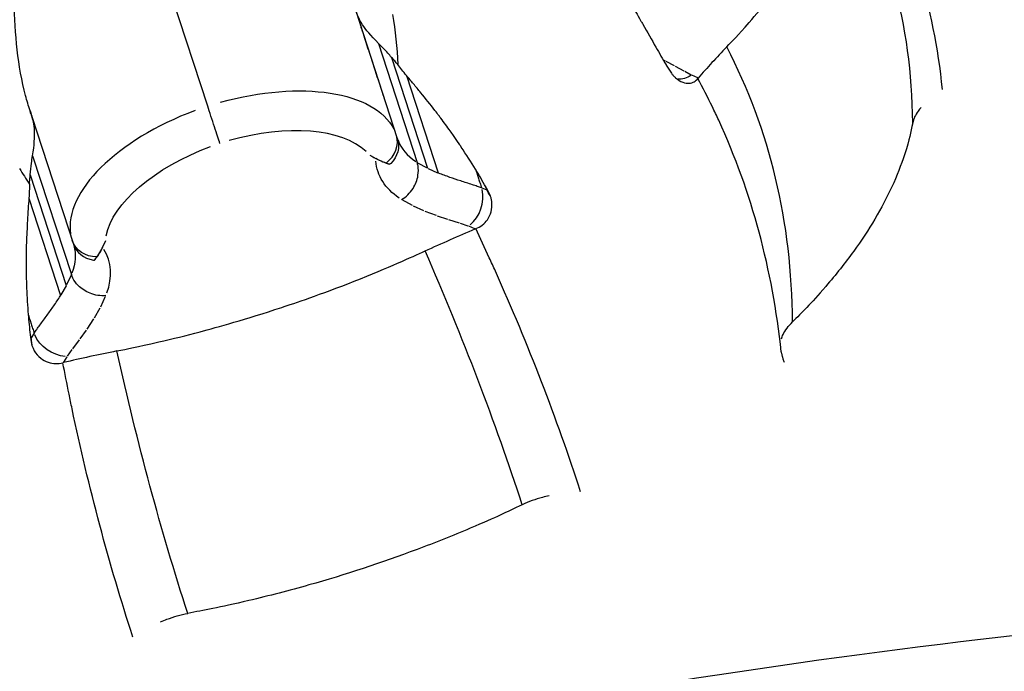
# Model space of a CAD drawing. Units: millimetres. Extents: x 0 to 59400, y 0 to 21000.
# Drawn here: x 12652 to 12721, y 13352 to 13397 of the extents above; entities that cross this region are included whole.
import ezdxf

# ---------------------------------------------------------------- set-up
doc = ezdxf.new("R2010")
doc.units = ezdxf.units.MM
doc.header["$LTSCALE"] = 15
doc.linetypes.add('HIDDEN2', pattern=[4.7625, 3.175, -1.5875])
doc.layers.add('P001', color=131, linetype='Continuous')
doc.layers.add('SAFETY-ZONE', color=2, linetype='HIDDEN2', lineweight=35)

msp = doc.modelspace()

# ---------------------------------------------------------------- linework, layer by layer
at = {"layer": 'P001', "extrusion": (-1.22465e-16, -1, 2.96651e-13)}
for p, q in [((12665.46, 13390.995), (12655.487, 13421.688)), ((12678.685, 13388.707), (12675.792, 13397.612)), ((12677.355, 13395.363), (12680.05, 13387.071)), ((12678.269, 13394.383), (12680.777, 13386.664)), ((12697.348, 13394.127), (12697.21, 13394.192)), ((12697.988, 13393.79), (12697.389, 13394.106)), ((12698.644, 13393.427), (12698.054, 13393.754)), ((12679.303, 13393.125), (12681.509, 13386.335)), ((12699.146, 13393.161), (12698.702, 13393.395)), ((12699.606, 13392.962), (12699.194, 13393.139)), ((12699.629, 13392.952), (12699.603, 13392.922)), ((12653.083, 13390.671), (12653.084, 13390.667)), ((12653.084, 13390.667), (12653.132, 13390.52)), ((12653.211, 13390.276), (12656.105, 13381.37)), ((12653.268, 13387.537), (12655.963, 13379.244)), ((12676.745, 13387.57), (12677.167, 13387.334)), ((12680.086, 13387.05), (12680.741, 13386.684)), ((12680.814, 13386.647), (12681.471, 13386.352)), ((12653.105, 13386.207), (12655.613, 13378.488)), ((12684.557, 13385.293), (12684.893, 13385.153)), ((12684.846, 13385.347), (12684.912, 13385.145)), ((12653.009, 13384.581), (12655.215, 13377.791)), ((12679.715, 13384.057), (12679.008, 13384.452)), ((12680.519, 13383.691), (12679.794, 13384.017)), ((12681.389, 13383.358), (12680.603, 13383.656)), ((12682.185, 13383.09), (12681.472, 13383.328)), ((12682.998, 13382.833), (12682.266, 13383.064)), ((12683.598, 13382.633), (12683.069, 13382.81)), ((12684.067, 13382.44), (12683.65, 13382.614)), ((12684.09, 13382.43), (12684.139, 13382.452)), ((12658.343, 13381.591), (12658.141, 13381.152)), ((12655.945, 13379.206), (12655.631, 13378.526)), ((12655.594, 13378.453), (12655.236, 13377.828)), ((12658.005, 13377.003), (12658.345, 13377.738)), ((12657.57, 13376.234), (12657.965, 13376.924)), ((12657.062, 13375.454), (12657.522, 13376.157)), ((12653.095, 13375.033), (12653.161, 13374.829)), ((12653.361, 13375.156), (12653.172, 13374.846)), ((12656.575, 13374.769), (12657.012, 13375.381)), ((12656.068, 13374.083), (12656.525, 13374.7)), ((12655.701, 13373.569), (12656.025, 13374.023)), ((12655.422, 13373.116), (12655.37, 13373.104)), ((12655.435, 13373.137), (12655.67, 13373.522))]:
    msp.add_line(p, q, dxfattribs=at)
at = {"layer": 'P001', "extrusion": (-1.56014e-29, 4.80161e-29, -1)}
for centre, major_axis, ratio, start_param, end_param in [((12667.191, 13385.249), (-11.413, -3.708), 0.5, 1.659462, 3.062068), ((12676.78, 13388.097), (1.902, 0.618), 0.866025, 6.287099, 7.321468)]:
    msp.add_ellipse(centre, major_axis=major_axis, ratio=ratio, start_param=start_param, end_param=end_param, dxfattribs=at)
at = {"layer": 'P001', "extrusion": (-2.22002e-17, 2.47469e-17, -1)}
msp.add_ellipse((12698.636, 13394.796), major_axis=(-0.86, -1.806), ratio=0.765527, start_param=-0.859618, end_param=-0.28946, dxfattribs=at)
at = {"layer": 'P001'}
for centre, major_axis, ratio, start_param, end_param in [((12667.436, 13385.329), (-11.413, -3.708), 0.5, 4.801055, 6.20366), ((12667.726, 13383.602), (-9.511, -3.09), 0.5, 3.408145, 4.631531), ((12676.702, 13388.339), (-1.902, -0.618), 0.866025, 1.937738, 3.13768), ((12688.455, 13391.881), (-9.769, -3.174), 0.5, 0.019765, 0.375532), ((12683.092, 13384.271), (-0.703, -1.873), 0.733311, 0.905773, 2.31947), ((12658.004, 13381.996), (-1.902, -0.618), 0.866025, 0.003914, 1.038282), ((12646.871, 13376.548), (-11.671, -3.792), 0.5, 2.770294, 3.260874), ((12658.004, 13381.996), (-1.902, -0.618), 0.866025, 1.038282, 1.074244), ((12649.811, 13366.443), (3.234, 8.537), 0.120064, 5.945078, 6.134669), ((12655.307, 13183.608), (-291.023, -94.559), 0.5, 4.191016, 4.503353)]:
    msp.add_ellipse(centre, major_axis=major_axis, ratio=ratio, start_param=start_param, end_param=end_param, dxfattribs=at)
at = {"layer": 'P001', "extrusion": (-1.2004e-29, -3.90034e-30, -1)}
msp.add_ellipse((12699.66, 13391.557), major_axis=(-5.706, -1.854), ratio=0.5, start_param=-2.190172, end_param=-2.189475, dxfattribs=at)
at = {"layer": 'P001', "extrusion": (1.2004e-29, 3.90034e-30, -1)}
for centre, major_axis, ratio, start_param, end_param in [((12667.972, 13383.682), (-9.511, -3.09), 0.5, 0.266552, 1.489938), ((12666.373, 13380.741), (-65.623, -21.322), 0.5, -1.267726, 0.737215), ((12688.99, 13390.234), (-11.671, -3.792), 0.5, -0.371299, 0.119281), ((12657.926, 13382.238), (1.902, 0.618), 0.866025, 1.937738, 3.137678)]:
    msp.add_ellipse(centre, major_axis=major_axis, ratio=ratio, start_param=start_param, end_param=end_param, dxfattribs=at)
at = {"layer": 'P001', "extrusion": (6.24055e-29, -1.92064e-28, -1)}
msp.add_ellipse((12676.78, 13388.097), major_axis=(1.902, 0.618), ratio=0.866025, start_param=1.038282, end_param=1.074244, dxfattribs=at)
at = {"layer": 'P001', "extrusion": (7.3254e-17, 5.57619e-17, -1)}
msp.add_ellipse((12692.551, 13380.33), major_axis=(-7.634, 5.006), ratio=0.120064, start_param=5.945199, end_param=6.134669, dxfattribs=at)
at = {"layer": 'P001', "extrusion": (0, 0, -1)}
msp.add_ellipse((12646.336, 13378.196), major_axis=(-9.769, -3.174), ratio=0.5, start_param=3.161357, end_param=3.517124, dxfattribs=at)
at = {"layer": 'P001', "extrusion": (1.99356e-17, 3.84377e-17, -1)}
msp.add_ellipse((12655.148, 13375.191), major_axis=(1.67, -1.102), ratio=0.733311, start_param=0.905773, end_param=2.31947, dxfattribs=at)
at = {"layer": 'P001'}
for points, knots in [([(12653.083, 13390.671), (12652.97, 13391.019), (12652.867, 13391.371), (12652.774, 13391.728), (12652.506, 13392.756), (12652.319, 13393.821), (12652.194, 13394.918), (12652.069, 13396.014), (12652.006, 13397.142), (12651.97, 13398.292), (12651.951, 13398.866), (12651.94, 13399.446), (12651.929, 13400.03), (12651.919, 13400.613), (12651.91, 13401.201), (12651.896, 13401.789), (12651.891, 13401.967), (12651.888, 13402.145), (12651.885, 13402.323), (12651.881, 13402.501), (12651.879, 13402.679), (12651.877, 13402.857), (12651.873, 13403.212), (12651.871, 13403.567), (12651.87, 13403.922), (12651.869, 13404.631), (12651.875, 13405.34), (12651.887, 13406.048), (12651.922, 13408.171), (12652.008, 13410.278), (12652.046, 13412.356)], [0.0001971, 0.0001971, 0.0001971, 0.0001971, 0.0547199, 0.0547199, 0.0547199, 0.211659, 0.211659, 0.211659, 0.3685982, 0.3685982, 0.3685982, 0.4470678, 0.4470678, 0.4470678, 0.5255374, 0.5255374, 0.5255374, 0.5492605, 0.5492605, 0.5492605, 0.5729836, 0.5729836, 0.5729836, 0.6204299, 0.6204299, 0.6204299, 0.7153224, 0.7153224, 0.7153224, 1, 1, 1, 1]), ([(12701.615, 13395.12), (12702.005, 13395.544), (12702.381, 13395.902), (12703.664, 13397.381), (12704.124, 13397.94), (12705.132, 13399.238), (12705.95, 13400.353), (12707.165, 13402.407), (12707.771, 13403.46), (12708.969, 13406.38), (12709.165, 13407.309), (12709.328, 13407.901)], [-3.308735, -3.308735, -3.308735, -3.308735, -2.203825, -2.203825, -1.521023, -1.521023, -0.636797, -0.636797, -0.324088, -0.324088, -0.000165, -0.000165, -0.000165, -0.000165]), ([(12692.303, 13401.937), (12692.457, 13401.739), (12692.618, 13401.532), (12692.937, 13401.114), (12693.095, 13400.905), (12693.571, 13400.259), (12693.854, 13399.839), (12694.236, 13399.256), (12694.315, 13399.136), (12694.442, 13398.938), (12694.48, 13398.877), (12694.712, 13398.504), (12694.902, 13398.191), (12695.153, 13397.769), (12695.222, 13397.652), (12695.401, 13397.345), (12695.49, 13397.187), (12695.684, 13396.854), (12695.729, 13396.777), (12696.082, 13396.163), (12696.394, 13395.609), (12696.676, 13395.101)], [-0.8863278, -0.8863278, -0.8863278, -0.8863278, -0.8212413, -0.8212413, -0.7508345, -0.7508345, -0.6041537, -0.6041537, -0.5574072, -0.5574072, -0.5249925, -0.5249925, -0.3643177, -0.3643177, -0.3028405, -0.3028405, -0.2023581, -0.2023581, -0.1755616, -0.1755616, -0.0002379, -0.0002379, -0.0002379, -0.0002379]), ([(12677.355, 13395.363), (12676.821, 13395.912), (12676.467, 13396.331), (12675.972, 13397.085), (12675.864, 13397.389), (12675.787, 13397.627)], [0.0002192, 0.0002192, 0.0002192, 0.0002192, 0.2817321, 0.2817321, 0.6290623, 0.6290623, 0.6290623, 0.6290623]), ([(12677.819, 13391.374), (12677.733, 13391.637), (12677.65, 13391.893), (12677.178, 13393.344), (12676.795, 13394.524), (12676.338, 13395.93), (12676.266, 13396.153), (12676.19, 13396.386), (12676.186, 13396.397), (12676.169, 13396.45), (12676.154, 13396.495), (12676.127, 13396.58), (12676.114, 13396.619), (12676.101, 13396.659)], [0.1927646, 0.1927646, 0.1927646, 0.1927646, 0.2867544, 0.2867544, 0.7165438, 0.7165438, 0.7971265, 0.7971265, 0.8012456, 0.8012456, 0.8157613, 0.8157613, 0.8284261, 0.8284261, 0.8284261, 0.8284261]), ([(12678.269, 13394.383), (12678.094, 13394.596), (12677.915, 13394.799), (12677.61, 13395.119), (12677.482, 13395.247), (12677.355, 13395.363)], [0.0000645, 0.0000645, 0.0000645, 0.0000645, 0.088378, 0.088378, 0.1519285, 0.1519285, 0.1519285, 0.1519285]), ([(12696.678, 13395.097), (12696.797, 13394.893), (12696.917, 13394.688), (12697.155, 13394.278), (12697.275, 13394.069), (12697.395, 13393.862)], [-0.1433406, -0.1433406, -0.1433406, -0.1433406, -0.0722441, -0.0722441, 0, 0, 0, 0]), ([(12678.699, 13393.891), (12678.628, 13393.977), (12678.557, 13394.062), (12678.413, 13394.227), (12678.341, 13394.306), (12678.269, 13394.383)], [0.00000354, 0.00000354, 0.00000354, 0.00000354, 0.03437936, 0.03437936, 0.06818077, 0.06818077, 0.06818077, 0.06818077]), ([(12679.298, 13393.131), (12679.191, 13393.266), (12679.089, 13393.393), (12678.891, 13393.641), (12678.793, 13393.762), (12678.699, 13393.891)], [-0.09817272, -0.09817272, -0.09817272, -0.09817272, -0.04862767, -0.04862767, -0.00093492, -0.00093492, -0.00093492, -0.00093492]), ([(12697.401, 13393.851), (12697.46, 13393.757), (12697.519, 13393.663), (12697.638, 13393.474), (12697.697, 13393.379), (12697.757, 13393.285)], [-0.0690854, -0.0690854, -0.0690854, -0.0690854, -0.03522331, -0.03522331, -0.00109388, -0.00109388, -0.00109388, -0.00109388]), ([(12684.117, 13386.597), (12683.808, 13387.086), (12683.465, 13387.622), (12683.076, 13388.212), (12683.026, 13388.287), (12682.814, 13388.607), (12682.71, 13388.754), (12682.506, 13389.044), (12682.429, 13389.154), (12682.145, 13389.553), (12681.93, 13389.85), (12681.664, 13390.201), (12681.62, 13390.258), (12681.479, 13390.446), (12681.393, 13390.561), (12680.966, 13391.113), (12680.641, 13391.505), (12680.134, 13392.13), (12679.969, 13392.333), (12679.631, 13392.738), (12679.461, 13392.94), (12679.298, 13393.131)], [-1.0021954, -1.0021954, -1.0021954, -1.0021954, -0.804598, -0.804598, -0.7744461, -0.7744461, -0.6614613, -0.6614613, -0.5922548, -0.5922548, -0.4112984, -0.4112984, -0.3748728, -0.3748728, -0.3222333, -0.3222333, -0.1568551, -0.1568551, -0.0774872, -0.0774872, -0.0040748, -0.0040748, -0.0040748, -0.0040748]), ([(12697.758, 13393.283), (12697.8, 13393.229), (12697.845, 13393.176), (12697.943, 13393.069), (12697.998, 13393.015), (12698.212, 13392.827), (12698.381, 13392.721), (12698.706, 13392.601), (12698.857, 13392.578), (12699.126, 13392.6), (12699.242, 13392.635), (12699.447, 13392.752), (12699.534, 13392.829), (12699.603, 13392.921)], [0, 0, 0, 0, 0.0215782, 0.0215782, 0.0464614, 0.0464614, 0.1155623, 0.1155623, 0.1763465, 0.1763465, 0.2293092, 0.2293092, 0.280606, 0.280606, 0.280606, 0.280606]), ([(12666.304, 13388.397), (12666.266, 13388.514), (12666.205, 13388.7), (12666.084, 13389.073), (12666.002, 13389.325), (12665.855, 13389.779), (12665.764, 13390.06), (12665.612, 13390.525), (12665.526, 13390.792), (12665.46, 13390.995)], [-0.296203, -0.296203, -0.296203, -0.296203, -0.2221474, -0.2221474, -0.1480954, -0.1480954, -0.0740466, -0.0740466, 0, 0, 0, 0]), ([(12715.15, 13390.896), (12715.074, 13390.812), (12715.006, 13390.727), (12714.75, 13390.373), (12714.622, 13390.097), (12714.571, 13389.824)], [-0.1997123, -0.1997123, -0.1997123, -0.1997123, -0.1513704, -0.1513704, 0, 0, 0, 0]), ([(12653.207, 13390.29), (12653.174, 13390.393), (12653.128, 13390.532), (12653.11, 13390.586), (12653.102, 13390.614), (12653.095, 13390.633), (12653.084, 13390.668)], [0, 0, 0, 0, 0.664713, 0.664713, 0.664713, 1, 1, 1, 1]), ([(12653.125, 13390.543), (12653.125, 13390.543), (12653.125, 13390.542), (12653.126, 13390.538), (12653.127, 13390.534), (12653.13, 13390.526), (12653.132, 13390.522), (12653.136, 13390.509), (12653.139, 13390.498), (12653.146, 13390.476), (12653.15, 13390.466), (12653.158, 13390.441), (12653.163, 13390.426), (12653.172, 13390.397), (12653.177, 13390.382), (12653.185, 13390.358), (12653.188, 13390.347), (12653.192, 13390.335), (12653.193, 13390.334), (12653.193, 13390.333)], [0.00659329, 0.00659329, 0.00659329, 0.00659329, 0.00899987, 0.00899987, 0.01271646, 0.01271646, 0.0153134, 0.0153134, 0.01978228, 0.01978228, 0.02335065, 0.02335065, 0.02811588, 0.02811588, 0.03262573, 0.03262573, 0.03600918, 0.03600918, 0.03640798, 0.03640798, 0.03640798, 0.03640798]), ([(12653.188, 13390.348), (12653.188, 13390.348), (12653.188, 13390.347), (12653.188, 13390.347), (12653.188, 13390.347), (12653.189, 13390.345), (12653.19, 13390.343), (12653.191, 13390.339), (12653.192, 13390.336), (12653.194, 13390.33), (12653.195, 13390.327), (12653.198, 13390.318), (12653.2, 13390.312), (12653.205, 13390.297), (12653.208, 13390.288), (12653.216, 13390.262), (12653.221, 13390.246), (12653.233, 13390.21), (12653.24, 13390.19), (12653.246, 13390.171)], [0.05257875, 0.05257875, 0.05257875, 0.05257875, 0.0530046, 0.0530046, 0.05375356, 0.05375356, 0.05491782, 0.05491782, 0.05598976, 0.05598976, 0.05728619, 0.05728619, 0.05913204, 0.05913204, 0.06205311, 0.06205311, 0.06718887, 0.06718887, 0.07350005, 0.07350005, 0.07350005, 0.07350005]), ([(12653.268, 13387.537), (12653.379, 13388.295), (12653.418, 13388.842), (12653.376, 13389.744), (12653.285, 13390.053), (12653.207, 13390.29)], [0.0002192, 0.0002192, 0.0002192, 0.0002192, 0.2817321, 0.2817321, 0.6290623, 0.6290623, 0.6290623, 0.6290623]), ([(12714.571, 13389.824), (12714.406, 13389.091), (12714.387, 13388.788), (12713.759, 13386.87), (12713.463, 13386.123), (12712.421, 13383.865), (12711.536, 13382.376), (12709.873, 13380.069), (12709.226, 13379.249), (12707.441, 13377.179), (12706.837, 13376.605), (12706.197, 13375.945)], [0.000003, 0.000003, 0.000003, 0.000003, 0.406221, 0.406221, 0.657467, 0.657467, 1.162086, 1.162086, 1.438304, 1.438304, 1.853182, 1.853182, 1.853182, 1.853182]), ([(12653.105, 13386.207), (12653.122, 13386.482), (12653.148, 13386.751), (12653.206, 13387.189), (12653.235, 13387.368), (12653.268, 13387.537)], [0.0000645, 0.0000645, 0.0000645, 0.0000645, 0.088378, 0.088378, 0.1519285, 0.1519285, 0.1519285, 0.1519285]), ([(12677.884, 13387.023), (12677.907, 13387.016), (12677.928, 13387.009), (12677.979, 13386.991), (12678.005, 13386.984), (12678.058, 13386.969), (12678.109, 13386.955), (12678.157, 13386.943)], [0.00000421, 0.00000421, 0.00000421, 0.00000421, 0.01483636, 0.01483636, 0.02886338, 0.02886338, 0.05403807, 0.05403807, 0.05403807, 0.05403807]), ([(12678.969, 13384.474), (12679.279, 13384.657), (12679.558, 13384.932), (12679.762, 13385.256), (12679.938, 13385.536), (12680.059, 13385.853), (12680.109, 13386.169), (12680.144, 13386.39), (12680.145, 13386.612), (12680.111, 13386.818), (12680.097, 13386.905), (12680.074, 13386.989), (12680.05, 13387.07)], [-0.6244454, -0.6244454, -0.6244454, -0.6244454, -0.5090729, -0.5090729, -0.5090729, -0.4092028, -0.4092028, -0.4092028, -0.3389098, -0.3389098, -0.3389098, -0.3093631, -0.3093631, -0.3093631, -0.3093631]), ([(12653.047, 13385.556), (12653.053, 13385.668), (12653.061, 13385.778), (12653.081, 13385.996), (12653.092, 13386.102), (12653.105, 13386.207)], [0.00000354, 0.00000354, 0.00000354, 0.00000354, 0.03437936, 0.03437936, 0.06818077, 0.06818077, 0.06818077, 0.06818077]), ([(12682.327, 13386.027), (12682.062, 13386.125), (12681.805, 13386.213), (12681.548, 13386.317), (12681.535, 13386.323), (12681.521, 13386.328), (12681.509, 13386.335)], [-1, -1, -1, -1, -0.0503854, -0.0503854, -0.0503854, -0.0002062, -0.0002062, -0.0002062, -0.0002062]), ([(12684.12, 13386.59), (12684.179, 13386.407), (12684.212, 13386.305), (12684.375, 13385.804), (12684.384, 13385.775), (12684.451, 13385.571), (12684.467, 13385.521), (12684.511, 13385.387), (12684.523, 13385.349), (12684.539, 13385.3)], [0.0010168, 0.0010168, 0.0010168, 0.0010168, 0.0684864, 0.0684864, 0.0960013, 0.0960013, 0.1059057, 0.1059057, 0.1184406, 0.1184406, 0.1184406, 0.1184406]), ([(12684.841, 13385.36), (12684.719, 13385.566), (12684.597, 13385.776), (12684.359, 13386.184), (12684.239, 13386.388), (12684.12, 13386.59)], [-0.1448068, -0.1448068, -0.1448068, -0.1448068, -0.0721695, -0.0721695, -0.0013198, -0.0013198, -0.0013198, -0.0013198]), ([(12653.047, 13385.556), (12653.047, 13385.397), (12653.039, 13385.241), (12653.024, 13384.924), (12653.016, 13384.762), (12653.009, 13384.589)], [-0.09915689, -0.09915689, -0.09915689, -0.09915689, -0.05143654, -0.05143654, -0.00188575, -0.00188575, -0.00188575, -0.00188575]), ([(12685.15, 13384.747), (12685.098, 13384.851), (12685.045, 13384.954), (12684.944, 13385.153), (12684.895, 13385.251), (12684.846, 13385.347)], [-0.07084166, -0.07084166, -0.07084166, -0.07084166, -0.03601108, -0.03601108, -0.00312792, -0.00312792, -0.00312792, -0.00312792]), ([(12653.009, 13384.589), (12652.989, 13384.338), (12652.97, 13384.076), (12652.935, 13383.549), (12652.921, 13383.287), (12652.878, 13382.483), (12652.846, 13381.976), (12652.824, 13381.277), (12652.822, 13381.134), (12652.819, 13380.898), (12652.817, 13380.827), (12652.808, 13380.387), (12652.809, 13380.021), (12652.813, 13379.531), (12652.816, 13379.396), (12652.821, 13379.041), (12652.823, 13378.861), (12652.84, 13378.476), (12652.844, 13378.387), (12652.875, 13377.682), (12652.913, 13377.048), (12652.951, 13376.47)], [-0.8863977, -0.8863977, -0.8863977, -0.8863977, -0.8213055, -0.8213055, -0.7508841, -0.7508841, -0.6041861, -0.6041861, -0.5574346, -0.5574346, -0.5250174, -0.5250174, -0.3643309, -0.3643309, -0.302849, -0.302849, -0.2023591, -0.2023591, -0.1755619, -0.1755619, -0.0002401, -0.0002401, -0.0002401, -0.0002401]), ([(12684.139, 13382.451), (12684.31, 13382.52), (12684.456, 13382.603), (12684.724, 13382.806), (12684.845, 13382.931), (12685.062, 13383.238), (12685.148, 13383.421), (12685.261, 13383.837), (12685.277, 13384.066), (12685.244, 13384.376), (12685.23, 13384.458), (12685.194, 13384.608), (12685.174, 13384.677), (12685.15, 13384.747)], [0.0001499, 0.0001499, 0.0001499, 0.0001499, 0.0555596, 0.0555596, 0.1158628, 0.1158628, 0.1855344, 0.1855344, 0.2643865, 0.2643865, 0.2931376, 0.2931376, 0.3179705, 0.3179705, 0.3179705, 0.3179705]), ([(12657.743, 13380.479), (12657.728, 13380.46), (12657.716, 13380.442), (12657.684, 13380.397), (12657.668, 13380.377), (12657.634, 13380.333), (12657.601, 13380.291), (12657.569, 13380.254)], [0.00000421, 0.00000421, 0.00000421, 0.00000421, 0.01483636, 0.01483636, 0.02886338, 0.02886338, 0.05403807, 0.05403807, 0.05403807, 0.05403807]), ([(12659.142, 13373.921), (12659.871, 13374.078), (12660.491, 13374.184), (12663.021, 13374.774), (12663.974, 13375.01), (12666.181, 13375.594), (12668.07, 13376.121), (12671.517, 13377.255), (12673.281, 13377.846), (12678.118, 13379.753), (12679.635, 13380.463), (12680.607, 13380.895)], [-3.308735, -3.308735, -3.308735, -3.308735, -2.203825, -2.203825, -1.521023, -1.521023, -0.636797, -0.636797, -0.324088, -0.324088, -0.000165, -0.000165, -0.000165, -0.000165]), ([(12658.364, 13377.779), (12658.005, 13377.745), (12657.618, 13377.803), (12657.263, 13377.945), (12656.955, 13378.068), (12656.671, 13378.254), (12656.445, 13378.48), (12656.286, 13378.638), (12656.156, 13378.817), (12656.062, 13379.004), (12656.023, 13379.083), (12655.991, 13379.164), (12655.963, 13379.244)], [-0.6244454, -0.6244454, -0.6244454, -0.6244454, -0.5090729, -0.5090729, -0.5090729, -0.4092028, -0.4092028, -0.4092028, -0.3389098, -0.3389098, -0.3389098, -0.3093631, -0.3093631, -0.3093631, -0.3093631]), ([(12654.734, 13377.061), (12654.89, 13377.297), (12655.047, 13377.518), (12655.193, 13377.754), (12655.201, 13377.766), (12655.209, 13377.779), (12655.215, 13377.791)], [-1, -1, -1, -1, -0.0503854, -0.0503854, -0.0503854, -0.0002062, -0.0002062, -0.0002062, -0.0002062]), ([(12652.952, 13376.466), (12653.012, 13376.282), (12653.044, 13376.18), (12653.208, 13375.677), (12653.218, 13375.648), (12653.284, 13375.444), (12653.3, 13375.395), (12653.344, 13375.26), (12653.356, 13375.223), (12653.372, 13375.174)], [0.0006692, 0.0006692, 0.0006692, 0.0006692, 0.0684864, 0.0684864, 0.0960013, 0.0960013, 0.1059057, 0.1059057, 0.1184406, 0.1184406, 0.1184406, 0.1184406]), ([(12652.952, 13376.466), (12652.974, 13376.231), (12652.997, 13375.995), (12653.044, 13375.524), (12653.069, 13375.283), (12653.092, 13375.045)], [-0.1433362, -0.1433362, -0.1433362, -0.1433362, -0.0722446, -0.0722446, 0, 0, 0, 0]), ([(12705.421, 13374.774), (12705.455, 13374.871), (12705.496, 13374.968), (12705.695, 13375.367), (12705.914, 13375.665), (12706.197, 13375.945)], [-0.199712, -0.199712, -0.199712, -0.199712, -0.1513704, -0.1513704, 0, 0, 0, 0]), ([(12653.095, 13375.033), (12653.113, 13374.923), (12653.13, 13374.812), (12653.166, 13374.59), (12653.184, 13374.479), (12653.202, 13374.368)], [-0.06908343, -0.06908343, -0.06908343, -0.06908343, -0.03522319, -0.03522319, -0.00109437, -0.00109437, -0.00109437, -0.00109437]), ([(12653.202, 13374.366), (12653.223, 13374.298), (12653.247, 13374.23), (12653.307, 13374.088), (12653.343, 13374.014), (12653.498, 13373.743), (12653.646, 13373.566), (12653.984, 13373.295), (12654.162, 13373.197), (12654.519, 13373.076), (12654.691, 13373.046), (12655.037, 13373.039), (12655.207, 13373.06), (12655.37, 13373.103)], [0, 0, 0, 0, 0.0215787, 0.0215787, 0.0464619, 0.0464619, 0.1155625, 0.1155625, 0.176347, 0.176347, 0.2293105, 0.2293105, 0.2806086, 0.2806086, 0.2806086, 0.2806086]), ([(12705.41, 13373.862), (12705.41, 13373.862), (12705.411, 13373.856), (12705.415, 13373.827), (12705.419, 13373.806), (12705.43, 13373.753), (12705.435, 13373.73), (12705.445, 13373.685), (12705.449, 13373.669), (12705.457, 13373.641), (12705.459, 13373.63), (12705.467, 13373.602), (12705.472, 13373.584), (12705.482, 13373.549), (12705.487, 13373.532), (12705.498, 13373.496), (12705.503, 13373.478), (12705.517, 13373.434), (12705.525, 13373.409), (12705.549, 13373.337), (12705.564, 13373.293), (12705.59, 13373.215), (12705.602, 13373.18), (12705.613, 13373.147)], [0.0334358, 0.0334358, 0.0334358, 0.0334358, 0.0593553, 0.0593553, 0.0822952, 0.0822952, 0.0953258, 0.0953258, 0.1016285, 0.1016285, 0.1051227, 0.1051227, 0.1107051, 0.1107051, 0.1159953, 0.1159953, 0.1224567, 0.1224567, 0.1320057, 0.1320057, 0.1515908, 0.1515908, 0.168569, 0.168569, 0.168569, 0.168569]), ([(12689.254, 13363.827), (12689.097, 13363.794), (12688.94, 13363.757), (12688.296, 13363.586), (12687.819, 13363.413), (12687.375, 13363.201)], [-0.1997115, -0.1997115, -0.1997115, -0.1997115, -0.1513704, -0.1513704, 0, 0, 0, 0]), ([(12687.375, 13363.201), (12686.171, 13362.646), (12685.686, 13362.389), (12682.529, 13361.048), (12681.293, 13360.555), (12677.539, 13359.144), (12675.04, 13358.324), (12671.133, 13357.216), (12669.738, 13356.854), (12666.198, 13356.022), (12665.199, 13355.853), (12664.067, 13355.627)], [0.000003, 0.000003, 0.000003, 0.000003, 0.406221, 0.406221, 0.657467, 0.657467, 1.162086, 1.162086, 1.438304, 1.438304, 1.853187, 1.853187, 1.853187, 1.853187]), ([(12662.179, 13355.029), (12662.325, 13355.096), (12662.474, 13355.158), (12663.095, 13355.398), (12663.583, 13355.538), (12664.067, 13355.627)], [-0.1997108, -0.1997108, -0.1997108, -0.1997108, -0.1513704, -0.1513704, 0, 0, 0, 0])]:
    msp.add_open_spline(points, degree=3, knots=knots, dxfattribs=at)
for points in [[(12714.571, 13389.824), (12714.524, 13396.8), (12712.776, 13402.825), (12709.33, 13407.899)], [(12716.644, 13392.145), (12716.064, 13397.996), (12714.401, 13403.136), (12711.653, 13407.566)], [(12678.329, 13397.379), (12678.542, 13396.253), (12678.654, 13395.085), (12678.699, 13393.891)], [(12696.676, 13395.101), (12696.677, 13395.099), (12696.678, 13395.098), (12696.678, 13395.097)], [(12701.615, 13395.12), (12700.907, 13394.388), (12700.24, 13393.651), (12699.629, 13392.952)], [(12706.197, 13375.945), (12706.154, 13382.93), (12704.627, 13389.322), (12701.615, 13395.12)], [(12697.395, 13393.862), (12697.397, 13393.858), (12697.399, 13393.854), (12697.401, 13393.851)], [(12697.758, 13393.283), (12697.758, 13393.284), (12697.757, 13393.284), (12697.757, 13393.285)], [(12700.613, 13390.946), (12700.292, 13391.609), (12699.956, 13392.267), (12699.606, 13392.917)], [(12701.057, 13390.004), (12700.912, 13390.32), (12700.764, 13390.633), (12700.613, 13390.946)], [(12653.084, 13390.669), (12653.084, 13390.669), (12653.083, 13390.67), (12653.083, 13390.671)], [(12705.41, 13373.858), (12704.809, 13379.598), (12703.358, 13384.98), (12701.057, 13390.004)], [(12676.745, 13387.57), (12677.112, 13387.365), (12677.526, 13387.147), (12677.884, 13387.023)], [(12678.157, 13386.943), (12677.84, 13387.019), (12677.503, 13387.146), (12677.167, 13387.334)], [(12652.352, 13386.644), (12652.573, 13386.279), (12652.805, 13385.916), (12653.047, 13385.556)], [(12683.082, 13385.773), (12682.827, 13385.858), (12682.574, 13385.939), (12682.327, 13386.027)], [(12684.117, 13386.597), (12684.118, 13386.595), (12684.119, 13386.592), (12684.12, 13386.59)], [(12683.895, 13385.515), (12683.629, 13385.598), (12683.351, 13385.686), (12683.082, 13385.773)], [(12684.241, 13385.399), (12684.126, 13385.44), (12684.011, 13385.477), (12683.895, 13385.515)], [(12684.539, 13385.3), (12684.44, 13385.335), (12684.341, 13385.368), (12684.241, 13385.399)], [(12684.841, 13385.36), (12684.842, 13385.356), (12684.844, 13385.352), (12684.846, 13385.347)], [(12680.607, 13380.895), (12681.773, 13381.433), (12682.96, 13381.951), (12684.09, 13382.43)], [(12685.077, 13380.426), (12684.77, 13381.101), (12684.457, 13381.776), (12684.139, 13382.451)], [(12657.569, 13380.254), (12657.781, 13380.501), (12657.979, 13380.802), (12658.141, 13381.152)], [(12658.343, 13381.591), (12658.167, 13381.209), (12657.96, 13380.789), (12657.743, 13380.479)], [(12687.375, 13363.201), (12685.501, 13368.945), (12683.245, 13374.843), (12680.608, 13380.894)], [(12685.506, 13379.475), (12685.364, 13379.792), (12685.221, 13380.109), (12685.077, 13380.426)], [(12691.439, 13364.095), (12689.78, 13369.213), (12687.803, 13374.34), (12685.506, 13379.475)], [(12654.272, 13376.412), (12654.429, 13376.63), (12654.586, 13376.845), (12654.734, 13377.061)], [(12652.951, 13376.47), (12652.951, 13376.469), (12652.951, 13376.467), (12652.952, 13376.466)], [(12653.766, 13375.726), (12653.933, 13375.949), (12654.106, 13376.183), (12654.272, 13376.412)], [(12653.555, 13375.428), (12653.624, 13375.529), (12653.695, 13375.627), (12653.766, 13375.726)], [(12653.092, 13375.045), (12653.093, 13375.041), (12653.094, 13375.037), (12653.095, 13375.033)], [(12653.372, 13375.174), (12653.432, 13375.259), (12653.492, 13375.345), (12653.555, 13375.428)], [(12653.202, 13374.366), (12653.202, 13374.367), (12653.202, 13374.367), (12653.202, 13374.368)], [(12659.142, 13373.921), (12657.882, 13373.67), (12656.618, 13373.392), (12655.422, 13373.116)], [(12664.067, 13355.627), (12662.207, 13361.377), (12660.565, 13367.475), (12659.142, 13373.921)], [(12655.802, 13370.914), (12655.654, 13371.639), (12655.51, 13372.368), (12655.371, 13373.1)], [(12656.014, 13369.892), (12655.942, 13370.232), (12655.872, 13370.572), (12655.802, 13370.914)], [(12660.254, 13353.963), (12658.587, 13359.078), (12657.174, 13364.387), (12656.014, 13369.892)]]:
    msp.add_open_spline(points, degree=3, dxfattribs=at)
at = {"layer": 'SAFETY-ZONE'}
msp.add_rational_spline([(9998.029, 6111.491), (9752.242, 6031.63), (9506.456, 5951.769), (9260.669, 5871.908), (8688.869, 5686.119), (8092.134, 5759.469), (7582.349, 6078.205), (7072.564, 6396.941), (6745.313, 6901.301), (6661.952, 7496.72), (6649.982, 7582.224), (6638.011, 7667.728), (6626.04, 7753.233), (6624.782, 7762.216), (6623.716, 7770.114), (6622.498, 7779.194), (6621.99, 7783.006), (6621.34, 7787.874), (6621.159, 7789.219), (6620.308, 7795.477), (6619.584, 7800.761), (6616.675, 7821.766), (6614.631, 7836.043), (6608.283, 7878.796), (6603.797, 7907.136), (6592.009, 7977.233), (6584.348, 8019.001), (6572.099, 8080.526), (6567.779, 8101.415), (6558.738, 8143.597), (6554.019, 8164.827), (6544.98, 8204.091), (6540.796, 8221.688), (6532.724, 8254.634), (6529.063, 8269.231), (6518.707, 8309.629), (6512.033, 8334.639), (6502.411, 8369.488), (6498.813, 8382.289), (6491.442, 8408.087), (6487.628, 8421.191), (6475.21, 8463.042), (6466.215, 8492.126), (6456.835, 8521.276), (6456.552, 8522.11), (6455.836, 8524.271), (6453.895, 8529.93), (6453.232, 8531.853), (6451.305, 8537.401), (6450.244, 8540.437), (6447.425, 8548.477), (6445.71, 8553.364), (6443.344, 8560.127), (6442.577, 8562.323), (6441.7, 8564.837), (6441.622, 8565.06), (6441.545, 8565.283), (5730.32, 8400.043), (5000.173, 8405.501), (4291.498, 8581.356), (3616.383, 8775.554), (3144.878, 9296.299), (3018.473, 9987.323), (3012.014, 10022.636), (3005.554, 10057.948), (2999.095, 10093.26), (2970.903, 10247.377), (2960.287, 10403.691), (2967.381, 10560.205), (2585.105, 11156.527), (2528.536, 11862.597), (2810.994, 12512.176), (2824.35, 12542.893), (2837.706, 12573.609), (2851.063, 12604.325), (2943.98, 12818.012), (3071.175, 13013.248), (3229.096, 13184.585), (3235.536, 13219.746), (3241.976, 13254.908), (3248.416, 13290.07), (3385.826, 14040.35), (3880.487, 14620.965), (4599.41, 14875.821), (4630.176, 14886.727), (4660.941, 14897.633), (4691.707, 14908.54), (5346.484, 15140.655), (6034.317, 15043.21), (6598.855, 14638.355), (6630.088, 14615.957), (6661.32, 14593.559), (6692.553, 14571.16), (6766.207, 14518.34), (6837, 14461.743), (6904.74, 14401.525), (7396.951, 14858.448), (8052.798, 15003.07), (8691.531, 14795.533), (8864.871, 14739.211), (9038.21, 14682.89), (9211.55, 14626.568), (9414.144, 14626.568), (9616.737, 14626.568), (9819.331, 14626.568), (9819.664, 14626.568), (9819.998, 14626.568), (9820.331, 14626.568), (10158.126, 14626.568), (10495.92, 14626.568), (10833.715, 14626.568), (10972.771, 14626.568), (11111.827, 14626.568), (11250.883, 14626.568), (11461.911, 14856.826), (11724.602, 15025.779), (12021.648, 15122.295), (12148.455, 15163.497), (12275.263, 15204.699), (12402.071, 15245.901), (12708.265, 15345.39), (13029.83, 15361.166), (13344.292, 15292.127), (13365.097, 15307.243), (13385.903, 15322.359), (13406.708, 15337.475), (13532.346, 15549.848), (13702.276, 15728.763), (13907.899, 15865.167), (14135.335, 16236.29), (14487.41, 16492.222), (14910.599, 16594.054), (15150.44, 16784.36), (15433.345, 16901.425), (15737.529, 16936.235), (16121.961, 17056.38), (16524.657, 17048.749), (16904.261, 16914.125), (17360.855, 16811.883), (17752.77, 16556.278), (18030.412, 16179.653), (18259.401, 15995.818), (18449.001, 15771.579), (18592.21, 15515.215), (18715.086, 15382.547), (18821.364, 15236.245), (18909.545, 15078.373), (19109.207, 14862.917), (19263.952, 14613.237), (19368.061, 14338.559), (19640.163, 13957.935), (19762.138, 13506.232), (19718.612, 13040.378), (19733.646, 12474.808), (19503.877, 11957.796), (19074.014, 11589.945), (18644.152, 11222.095), (18097.843, 11074.985), (17541.39, 11177.242), (17560.646, 10965.969), (17542.638, 10754.586), (17487.921, 10549.614), (17441.829, 10376.955), (17395.738, 10204.295), (17349.647, 10031.635), (17113.082, 9145.455), (16361.111, 8620.271), (15447.662, 8703.271), (15332.495, 8713.736), (15217.328, 8724.2), (15102.161, 8734.665), (14340.622, 8803.861), (13654.457, 9141.363), (13134.808, 9702.339), (13075.797, 9734.684), (13017.969, 9769.097), (12961.395, 9805.537), (12908.459, 9817.704), (12856.112, 9832.194), (12804.454, 9848.978), (12535.065, 9936.508), (12265.675, 10024.038), (11996.285, 10111.568), (11973.987, 10111.568), (11951.688, 10111.568), (11929.389, 10111.568), (11659.629, 9782.949), (11295.13, 9564.085), (10878.281, 9480.431), (10880.608, 9475.314), (10882.947, 9470.195), (10901.604, 9429.581), (10918.529, 9394.071), (10944.615, 9341.236), (10953.236, 9324.059), (10963.783, 9303.379), (10966.32, 9298.472), (10973.568, 9284.673), (10977.795, 9276.703), (10987.817, 9257.898), (10991.49, 9251.029), (11000.48, 9234.18), (11003.839, 9227.878), (11012.598, 9211.403), (11018.418, 9200.415), (11031.279, 9175.933), (11038.638, 9161.812), (11046.354, 9146.789), (11083.923, 9073.641), (11121.493, 9000.492), (11159.062, 8927.343), (11431.271, 8397.348), (11456.106, 7802.053), (11228.989, 7251.226), (11001.872, 6700.399), (10564.68, 6295.607), (9998.029, 6111.491)], [1, 1, 1, 1, 0.937501352272, 0.937501352272, 1, 0.937501352272, 0.937501352272, 1, 1, 1, 1, 1, 1, 1, 1, 1, 1, 1, 1, 1, 1, 1, 1, 1, 1, 1, 1, 1, 1, 1, 1, 1, 1, 1, 1, 1, 1, 1, 1, 1, 1, 1, 1, 1, 1, 1, 1, 1, 1, 1, 1, 1, 1, 1, 1, 0.981558520945, 0.981558520945, 1, 0.899971647231, 0.899971647231, 1, 1, 1, 1, 0.99573999499, 0.99573999499, 1, 0.92151913522, 0.92151913522, 1, 1, 1, 1, 0.99069704298, 0.99069704298, 1, 1, 1, 1, 0.910385745038, 0.910385745038, 1, 1, 1, 1, 0.92422948521, 0.92422948521, 1, 1, 1, 1, 0.999089404596, 0.999089404596, 1, 0.908134057267, 0.908134057267, 1, 1, 1, 1, 1, 1, 1, 0.999999975546, 0.999999975546, 1, 1, 1, 1, 1, 1, 1, 0.978037856674, 0.978037856674, 1, 1, 1, 1, 0.97670414974, 0.97670414974, 1, 1, 1, 1, 0.983131539427, 0.983131539427, 1, 0.949322172797, 0.949322172797, 1, 0.974330440791, 0.974330440791, 1, 0.965766172449, 0.965766172449, 1, 0.957819637243, 0.957819637243, 1, 0.987691684786, 0.987691684786, 1, 0.995296694682, 0.995296694682, 1, 0.987680901299, 0.987680901299, 1, 0.957988546424, 0.957988546424, 1, 0.935137643296, 0.935137643296, 1, 0.935137643296, 0.935137643296, 1, 0.989715560638, 0.989715560638, 1, 1, 1, 1, 0.843110886094, 0.843110886094, 1, 1, 1, 1, 0.955723913887, 0.955723913887, 1, 0.999581959795, 0.999581959795, 1, 0.999351218459, 0.999351218459, 1, 1, 1, 1, 1, 1, 1, 0.961234442944, 0.961234442944, 1, 1, 1, 1, 1, 1, 1, 1, 1, 1, 1, 1, 1, 1, 1, 1, 1, 1, 1, 1, 1, 1, 1, 0.938536269797, 0.938536269797, 1, 0.938536269797, 0.938536269797, 1], degree=3, knots=[0, 0, 0, 0, 1, 1, 1, 1.872928, 1.872928, 1.872928, 2.745857, 2.745857, 2.745857, 3.745857, 3.745857, 3.745857, 3.767289, 3.767293, 3.781145, 3.781148, 3.802545, 3.802554, 3.936975, 3.937794, 4.353736, 4.353984, 5.138038, 5.139428, 6.321742, 6.321971, 6.901417, 6.903056, 7.500001, 7.500307, 8.034954, 8.035184, 8.47044, 8.471926, 9.265542, 9.265621, 9.670693, 9.674384, 10.117921, 10.11887, 11.116971, 11.116971, 11.116971, 14.559097, 14.560256, 15.993409, 15.993591, 18.075923, 18.075999, 19.40693, 19.407092, 19.98515, 19.985705, 20.041093, 20.041093, 20.041093, 20.512607, 20.512607, 20.512607, 21.622391, 21.622391, 21.622391, 22.622391, 22.622391, 22.622391, 22.848609, 22.848609, 22.848609, 23.828839, 23.828839, 23.828839, 24.828839, 24.828839, 24.828839, 25.163348, 25.163348, 25.163348, 26.163348, 26.163348, 26.163348, 27.212331, 27.212331, 27.212331, 28.212331, 28.212331, 28.212331, 29.175145, 29.175145, 29.175145, 30.175145, 30.175145, 30.175145, 30.27969, 30.27969, 30.27969, 31.342085, 31.342085, 31.342085, 32.342085, 32.342085, 32.342085, 33.342085, 33.342085, 33.342085, 33.342627, 33.342627, 33.342627, 34.342627, 34.342627, 34.342627, 35.342627, 35.342627, 35.342627, 35.857414, 35.857414, 35.857414, 36.857414, 36.857414, 36.857414, 37.387691, 37.387691, 37.387691, 38.387691, 38.387691, 38.387691, 38.838558, 38.838558, 38.838558, 39.623414, 39.623414, 39.623414, 40.180219, 40.180219, 40.180219, 40.823935, 40.823935, 40.823935, 41.539193, 41.539193, 41.539193, 41.924104, 41.924104, 41.924104, 42.161814, 42.161814, 42.161814, 42.546894, 42.546894, 42.546894, 43.260703, 43.260703, 43.260703, 44.150258, 44.150258, 44.150258, 45.039813, 45.039813, 45.039813, 45.391568, 45.391568, 45.391568, 46.391568, 46.391568, 46.391568, 47.792114, 47.792114, 47.792114, 48.792114, 48.792114, 48.792114, 49.525122, 49.525122, 49.525122, 49.595953, 49.595953, 49.595953, 49.684195, 49.684195, 49.684195, 50.684195, 50.684195, 50.684195, 51.684195, 51.684195, 51.684195, 52.36959, 52.36959, 52.36959, 54.232404, 54.240694, 67.171632, 67.203069, 73.391499, 73.391684, 74.685432, 74.68585, 76.008946, 76.009044, 77.134794, 77.135005, 77.727852, 77.7286, 78.629689, 78.630405, 79.628972, 79.628972, 79.628972, 80.628972, 80.628972, 80.628972, 81.494527, 81.494527, 81.494527, 82.360082, 82.360082, 82.360082, 82.360082], dxfattribs=at)

doc.saveas('drawing.dxf')
